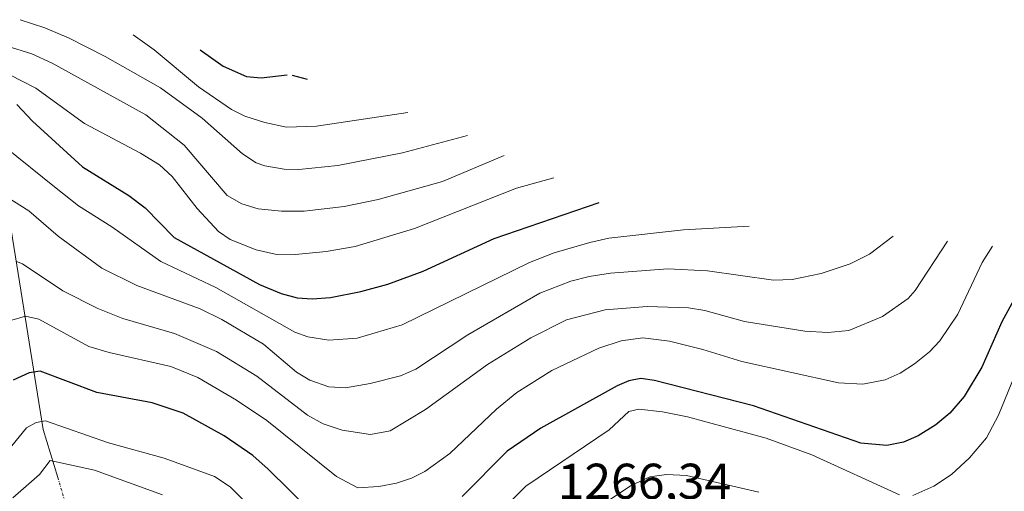
# Model space of a CAD drawing. Units: metres. Extents: x 657924 to 661374, y 4760326 to 4762632.
# Drawn here: x 659691 to 659887, y 4762439 to 4762532 of the extents above; entities that cross this region are included whole.
import ezdxf
from ezdxf.enums import TextEntityAlignment as Align

# ---------------------------------------------------------------- set-up
doc = ezdxf.new("R2010")
doc.units = ezdxf.units.M
doc.header["$MEASUREMENT"] = 0
doc.linetypes.add('TRAZO_Y_PUNTO', pattern=[1, 0.5, -0.25, 0, -0.25])
for name, color, linetype, lineweight in [('Corriente natural lineal', 142, 'Continuous', 13), ('Corriente natural lineal oculto', 19, 'TRAZO_Y_PUNTO', 13), ('Curva de nivel maestra', 36, 'Continuous', 30), ('Curva de nivel normal', 36, 'Continuous', 0), ('Rótulo de punto de cota en terreno', 19, 'Continuous', 0)]:
    doc.layers.add(name, color=color, linetype=linetype, lineweight=lineweight)
doc.styles.add('Arial', font='txt', dxfattribs={"height": 0.2})

msp = doc.modelspace()

# ---------------------------------------------------------------- linework, layer by layer
at = {"layer": 'Corriente natural lineal', "color": 142, "linetype": 'Continuous', "lineweight": 13}
msp.add_polyline3d([(659687.99, 4762501.01, 1291.85), (659695.99, 4762451.01, 1268.79), (659698.87, 4762441.46, 1264.56)], dxfattribs=at)
at = {"layer": 'Corriente natural lineal oculto', "color": 19, "linetype": 'TRAZO_Y_PUNTO', "lineweight": 13}
msp.add_polyline3d([(659698.87, 4762441.46, 1264.56), (659700.46, 4762436.18, 1263.53)], dxfattribs=at)
at = {"layer": 'Curva de nivel maestra', "color": 36, "linetype": 'Continuous', "lineweight": 30}
for points in [[(659727.13, 4762526.43, 1325), (659731.7, 4762523.22, 1325), (659736.37, 4762521.13, 1325), (659739.27, 4762520.87, 1325), (659744.4, 4762521.5, 1325)], [(659745.44, 4762521.43, 1325), (659748.4, 4762520.58, 1325)], [(659690.73, 4762515.61, 1300), (659693.88, 4762512.25, 1300), (659703.78, 4762503.22, 1300), (659713.01, 4762497.48, 1300), (659716.25, 4762495.07, 1300), (659721.99, 4762489.13, 1300), (659738.92, 4762479.82, 1300), (659743.23, 4762478, 1300), (659746.38, 4762477.17, 1300), (659749.41, 4762476.96, 1300), (659753.04, 4762477.24, 1300), (659759.02, 4762478.4, 1300), (659764.38, 4762479.86, 1300), (659771.45, 4762482.46, 1300), (659785.5, 4762488.99, 1300), (659806.4, 4762496.08, 1300)], [(659889.12, 4762477.48, 1275), (659886.36, 4762472.41, 1275), (659882.35, 4762463.41, 1275), (659878.87, 4762457.55, 1275), (659875.99, 4762454.24, 1275), (659873.25, 4762451.96, 1275), (659869.72, 4762449.78, 1275), (659866.78, 4762448.49, 1275), (659863.51, 4762447.82, 1275), (659858.33, 4762448.29, 1275), (659837.04, 4762455.74, 1275), (659817.36, 4762460.75, 1275), (659814.66, 4762461.17, 1275), (659812.25, 4762460.66, 1275), (659809.95, 4762459.66, 1275), (659794.8, 4762451.3, 1275), (659788.11, 4762446.71, 1275), (659779.19, 4762437.7, 1275)], [(659749.1, 4762434.78, 1275), (659740.68, 4762443.14, 1275), (659737.59, 4762445.82, 1275), (659731.9, 4762449.73, 1275), (659723.8, 4762454.28, 1275), (659717.59, 4762456.3, 1275), (659706.65, 4762458.34, 1275), (659695.4, 4762462.59, 1275), (659693.19, 4762462.27, 1275), (659689.98, 4762460.81, 1275)]]:
    msp.add_polyline3d(points, dxfattribs=at)
at = {"layer": 'Curva de nivel normal', "color": 36, "linetype": 'Continuous', "lineweight": 0}
for points in [[(659691.4, 4762532.43, 1315), (659696.32, 4762530.81, 1315), (659701.16, 4762528.74, 1315), (659708.31, 4762525.11, 1315), (659719.24, 4762518.9, 1315), (659727.54, 4762512.88, 1315), (659735.56, 4762505.76, 1315), (659738.28, 4762503.97, 1315), (659739.98, 4762503.39, 1315), (659743.8, 4762502.76, 1315), (659746.75, 4762502.64, 1315), (659754.49, 4762503.43, 1315), (659767.31, 4762505.95, 1315), (659780.23, 4762509.43, 1315)], [(659713.84, 4762529.43, 1320), (659718.01, 4762526.41, 1320), (659726.8, 4762519.07, 1320), (659733.38, 4762514.56, 1320), (659736.02, 4762513.25, 1320), (659739.98, 4762511.98, 1320), (659744.29, 4762511.06, 1320), (659750.22, 4762511.3, 1320), (659768.4, 4762514.01, 1320)], [(659688.59, 4762527.25, 1310), (659693.73, 4762525.66, 1310), (659697.74, 4762523.77, 1310), (659716.33, 4762513.54, 1310), (659724, 4762507.53, 1310), (659732.52, 4762497.49, 1310), (659735.41, 4762495.83, 1310), (659738.67, 4762494.87, 1310), (659743.32, 4762494.37, 1310), (659747.81, 4762494.38, 1310), (659755.74, 4762495.32, 1310), (659762.49, 4762496.69, 1310), (659775.29, 4762500.31, 1310), (659787.51, 4762505.43, 1310)], [(659689.22, 4762521.53, 1305), (659694.52, 4762518.83, 1305), (659704.16, 4762511.82, 1305), (659715.29, 4762505.91, 1305), (659719.05, 4762503.56, 1305), (659721.61, 4762501.3, 1305), (659726.52, 4762494.94, 1305), (659730.81, 4762490.36, 1305), (659733.12, 4762488.75, 1305), (659738.28, 4762486.68, 1305), (659742.07, 4762485.85, 1305), (659746.1, 4762485.76, 1305), (659752.16, 4762486.35, 1305), (659757.91, 4762487.37, 1305), (659769.74, 4762490.97, 1305), (659789.95, 4762498.95, 1305), (659797.4, 4762501.02, 1305)], [(659688.34, 4762507.17, 1295), (659698.19, 4762499.21, 1295), (659702.96, 4762495.45, 1295), (659709.6, 4762491.26, 1295), (659719.32, 4762484.38, 1295), (659730.24, 4762479.21, 1295), (659745.97, 4762470.32, 1295), (659748.51, 4762469.42, 1295), (659752.7, 4762468.79, 1295), (659758.33, 4762469.15, 1295), (659767.29, 4762471.81, 1295), (659792.52, 4762484.17, 1295), (659797.46, 4762486.1, 1295), (659804.5, 4762488.19, 1295), (659808.32, 4762489.01, 1295), (659823.1, 4762490.67, 1295), (659836.17, 4762491.43, 1295)], [(659688.79, 4762497.17, 1290), (659693.13, 4762494.47, 1290), (659698.93, 4762489.42, 1290), (659707.65, 4762483.04, 1290), (659714.58, 4762479.61, 1290), (659727.15, 4762475, 1290), (659731.46, 4762472.85, 1290), (659739.7, 4762467.96, 1290), (659746.3, 4762462.37, 1290), (659748.93, 4762460.82, 1290), (659752.72, 4762459.46, 1290), (659756, 4762459.31, 1290), (659760.92, 4762460.12, 1290), (659766.9, 4762461.7, 1290), (659769.99, 4762463, 1290), (659780.28, 4762469.82, 1290), (659794.59, 4762478.09, 1290), (659800.73, 4762480.46, 1290), (659804.41, 4762481.43, 1290), (659808.63, 4762482.08, 1290), (659820.03, 4762482.9, 1290), (659827.91, 4762482.54, 1290), (659841.02, 4762480.71, 1290), (659844.69, 4762480.8, 1290), (659850.46, 4762482.01, 1290), (659856.24, 4762483.95, 1290), (659860.04, 4762485.87, 1290), (659864.75, 4762489.43, 1290)], [(659690.64, 4762484.37, 1285), (659691.86, 4762483.91, 1285), (659699.88, 4762478.56, 1285), (659706.8, 4762475.05, 1285), (659711.81, 4762473.05, 1285), (659722.03, 4762470.08, 1285), (659730.37, 4762466.5, 1285), (659738.42, 4762461.63, 1285), (659748.44, 4762453.88, 1285), (659751.58, 4762452.17, 1285), (659755.36, 4762450.85, 1285), (659760.97, 4762450.01, 1285), (659764.88, 4762450.73, 1285), (659771.92, 4762455.01, 1285), (659784.21, 4762463.92, 1285), (659792.78, 4762469.25, 1285), (659799.88, 4762472.8, 1285), (659807.56, 4762474.8, 1285), (659815.91, 4762475.44, 1285), (659824.14, 4762475.19, 1285), (659827.35, 4762474.67, 1285), (659835.21, 4762472.47, 1285), (659847.22, 4762470.54, 1285), (659851.78, 4762470.28, 1285), (659855.97, 4762470.68, 1285), (659862.67, 4762473.44, 1285), (659867.76, 4762477.04, 1285), (659869.15, 4762478.63, 1285), (659875.52, 4762488.43, 1285)], [(659884.47, 4762487.43, 1280), (659882.46, 4762484.18, 1280), (659877.57, 4762473.94, 1280), (659874, 4762468.61, 1280), (659871.95, 4762466.46, 1280), (659869.02, 4762464.07, 1280), (659866.15, 4762462.23, 1280), (659863.17, 4762460.89, 1280), (659858.72, 4762459.99, 1280), (659853.89, 4762460.26, 1280), (659834.7, 4762464.54, 1280), (659826.98, 4762466.89, 1280), (659820.33, 4762468.54, 1280), (659815.04, 4762469.22, 1280), (659810.77, 4762468.61, 1280), (659806.28, 4762467.17, 1280), (659796.95, 4762462.75, 1280), (659790.05, 4762458.38, 1280), (659786.01, 4762455.07, 1280), (659776.71, 4762446.26, 1280), (659771.78, 4762442.64, 1280), (659769.09, 4762441.33, 1280), (659766.12, 4762440.35, 1280), (659762.64, 4762439.72, 1280), (659758.45, 4762439.45, 1280), (659754.21, 4762441.69, 1280), (659740.37, 4762452.81, 1280), (659734.33, 4762456.81, 1280), (659726.66, 4762461.33, 1280), (659721.29, 4762463.5, 1280), (659709.07, 4762466.3, 1280), (659705.04, 4762467.5, 1280), (659695.08, 4762472.94, 1280), (659692.45, 4762473.5, 1280), (659689.77, 4762472.71, 1280)], [(659893.38, 4762472.69, 1270), (659885.67, 4762453.88, 1270), (659883.28, 4762449.36, 1270), (659879.94, 4762445.38, 1270), (659876.32, 4762442.04, 1270), (659872.82, 4762439.77, 1270), (659868.68, 4762437.92, 1270)], [(659866.05, 4762438.05, 1270), (659848.61, 4762445.95, 1270), (659839.53, 4762449.26, 1270), (659823.89, 4762453.54, 1270), (659818.97, 4762454.52, 1270), (659814.25, 4762455.04, 1270), (659812.28, 4762454.62, 1270), (659808.36, 4762450.96, 1270), (659791.79, 4762439.75, 1270), (659784.82, 4762432.82, 1270)], [(659745.8, 4762426.76, 1270), (659733.08, 4762439.61, 1270), (659729.99, 4762441.66, 1270), (659719.98, 4762445.34, 1270), (659708.91, 4762448.34, 1270), (659696.4, 4762452.7, 1270), (659694.6, 4762452.41, 1270), (659692.68, 4762451.33, 1270), (659686.17, 4762443.49, 1270)], [(659689.93, 4762437.44, 1265), (659695.23, 4762442.05, 1265), (659697.35, 4762444.85, 1265), (659706.18, 4762442.9, 1265), (659719.67, 4762438.03, 1265)], [(659807.15, 4762436.16, 1265), (659812.57, 4762439.85, 1265), (659816.43, 4762441.61, 1265), (659819.72, 4762442.05, 1265), (659823.69, 4762441.89, 1265), (659838.08, 4762438.58, 1265)]]:
    msp.add_polyline3d(points, dxfattribs=at)

# ---------------------------------------------------------------- texts
at = {"layer": 'Rótulo de punto de cota en terreno', "color": 19, "linetype": 'Continuous', "lineweight": 0, "style": 'Arial'}
msp.add_text('1266,34', height=7, dxfattribs=at).set_placement((659798.14, 4762435.03), align=Align.BOTTOM_LEFT)

doc.saveas('drawing.dxf')
